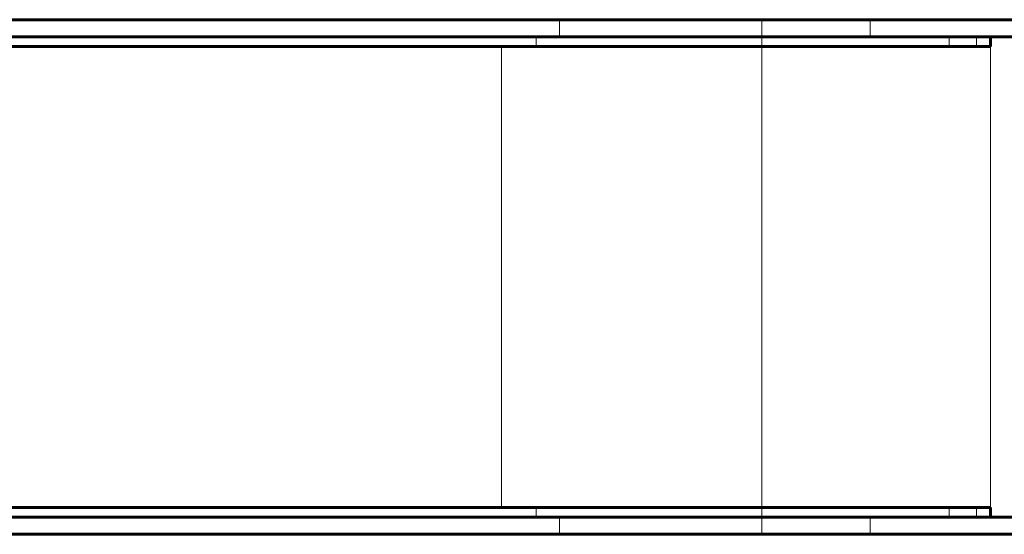
# Model space of a CAD drawing. Units: millimetres. Extents: x 265 to 7124, y 252 to 4577.
# Drawn here: x 3798 to 4823, y 2272 to 2808 of the extents above; entities that cross this region are included whole.
import ezdxf

# ---------------------------------------------------------------- set-up
doc = ezdxf.new("R2010")
doc.units = ezdxf.units.MM
doc.linetypes.add('K5LT_BASIC', pattern=[0])
doc.linetypes.add('K5LT_THIN', pattern=[0])

msp = doc.modelspace()

# ---------------------------------------------------------------- linework, layer by layer
at = {"color": 150, "linetype": 'K5LT_BASIC', "lineweight": 60, "true_color": 0x0080ff}
for p, q in [((4360.119, 2807.563), (3500.99, 2807.563)), ((4570.755, 2807.563), (4360.119, 2807.563)), ((4683.58, 2807.563), (4570.755, 2807.563)), ((4874.447, 2807.563), (4683.58, 2807.563)), ((4360.119, 2789.563), (3500.99, 2789.563)), ((4570.755, 2789.563), (4360.119, 2789.563)), ((4683.58, 2789.563), (4570.755, 2789.563)), ((4874.447, 2789.563), (4683.58, 2789.563)), ((4808.687, 2789.563), (4808.687, 2779.563)), ((4336.047, 2779.563), (3468.954, 2779.563)), ((4570.755, 2779.563), (4336.047, 2779.563)), ((4765.843, 2779.563), (4570.755, 2779.563)), ((4794.033, 2779.563), (4765.843, 2779.563)), ((4808.687, 2779.563), (4794.033, 2779.563)), ((4336.047, 2299.563), (3468.954, 2299.563)), ((4570.755, 2299.563), (4336.047, 2299.563)), ((4765.843, 2299.563), (4570.755, 2299.563)), ((4794.033, 2299.563), (4765.843, 2299.563)), ((4808.687, 2299.563), (4794.033, 2299.563)), ((4808.687, 2299.563), (4808.687, 2289.563)), ((4336.047, 2289.563), (3468.954, 2289.563)), ((4360.119, 2289.563), (3500.99, 2289.563)), ((4570.755, 2289.563), (4336.047, 2289.563)), ((4570.755, 2289.563), (4360.119, 2289.563)), ((4765.843, 2289.563), (4570.755, 2289.563)), ((4683.58, 2289.563), (4570.755, 2289.563)), ((4874.447, 2289.563), (4683.58, 2289.563)), ((4794.033, 2289.563), (4765.843, 2289.563)), ((4808.687, 2289.563), (4794.033, 2289.563)), ((4870.187, 2289.563), (4808.687, 2289.563)), ((4360.119, 2271.563), (3500.99, 2271.563)), ((4570.755, 2271.563), (4360.119, 2271.563)), ((4683.58, 2271.563), (4570.755, 2271.563)), ((4874.447, 2271.563), (4683.58, 2271.563))]:
    msp.add_line(p, q, dxfattribs=at)
at = {"color": 7, "linetype": 'K5LT_THIN', "lineweight": 18}
for p, q in [((4360.119, 2807.563), (4360.119, 2789.563)), ((4570.755, 2807.563), (4570.755, 2789.563)), ((4683.58, 2807.563), (4683.58, 2789.563)), ((4336.047, 2789.563), (4336.047, 2779.563)), ((4570.755, 2789.563), (4570.755, 2779.563)), ((4765.843, 2789.563), (4765.843, 2779.563)), ((4794.033, 2789.563), (4794.033, 2779.563)), ((4808.687, 2789.563), (4808.687, 2289.563)), ((4299.938, 2779.563), (4299.938, 2299.563)), ((4570.755, 2779.563), (4570.755, 2299.563)), ((4336.047, 2299.563), (4336.047, 2289.563)), ((4570.755, 2299.563), (4570.755, 2289.563)), ((4765.843, 2299.563), (4765.843, 2289.563)), ((4794.033, 2299.563), (4794.033, 2289.563)), ((4360.119, 2289.563), (4360.119, 2271.563)), ((4570.755, 2289.563), (4570.755, 2271.563)), ((4683.58, 2289.563), (4683.58, 2271.563))]:
    msp.add_line(p, q, dxfattribs=at)

doc.saveas('drawing.dxf')
